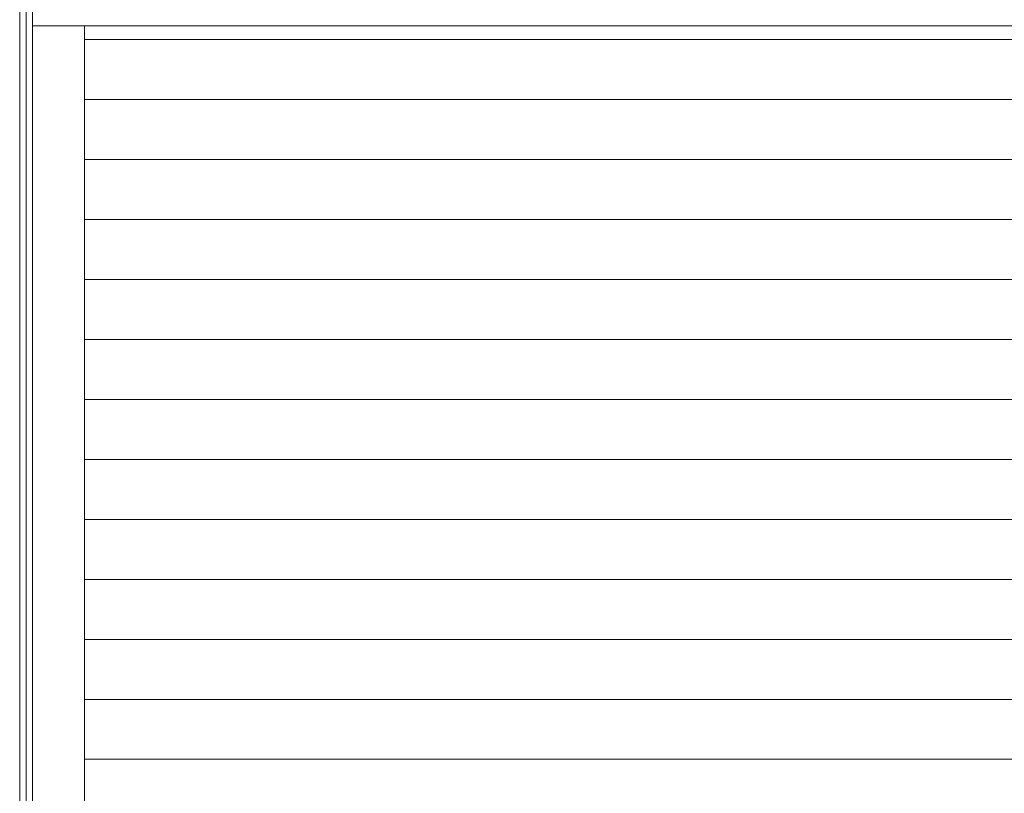
# Model space of a CAD drawing. Units: inches. Extents: x 0.3 to 10.7, y 0.3 to 8.2.
# Drawn here: x 3.2 to 4.8, y 5 to 6.3 of the extents above; entities that cross this region are included whole.
import ezdxf

# ---------------------------------------------------------------- set-up
doc = ezdxf.new("R2010")
doc.units = ezdxf.units.IN
doc.header["$MEASUREMENT"] = 0
doc.layers.add('DIMENSION', color=7, linetype='Continuous')

# ---------------------------------------------------------------- blocks, each defined once
blk = doc.blocks.new('block 154')
at = {"layer": 'DIMENSION', "color": 7, "lineweight": 9}
blk.add_lwpolyline([(3.2085, 7.0763), (3.2085, 3.6609)], dxfattribs=at)
blk = doc.blocks.new('block 155')
at = {"layer": 'DIMENSION', "color": 7, "lineweight": 9}
blk.add_lwpolyline([(3.1976, 7.0763), (3.1976, 3.6609)], dxfattribs=at)
blk = doc.blocks.new('block 156')
at = {"layer": 'DIMENSION', "color": 7, "lineweight": 9}
blk.add_lwpolyline([(3.1867, 7.0763), (3.1867, 3.6609)], dxfattribs=at)
blk = doc.blocks.new('block 161')
at = {"layer": 'DIMENSION', "color": 7, "lineweight": 9}
blk.add_lwpolyline([(3.2959, 6.2627), (3.2959, 3.6609)], dxfattribs=at)
blk = doc.blocks.new('block 162')
at = {"layer": 'DIMENSION', "color": 7, "lineweight": 9}
blk.add_lwpolyline([(3.2959, 6.2393), (6.7706, 6.2393)], dxfattribs=at)
blk = doc.blocks.new('block 163')
at = {"layer": 'DIMENSION', "color": 7, "lineweight": 9}
blk.add_lwpolyline([(3.2959, 6.138), (6.7706, 6.138)], dxfattribs=at)
blk = doc.blocks.new('block 164')
at = {"layer": 'DIMENSION', "color": 7, "lineweight": 9}
blk.add_lwpolyline([(3.2959, 6.0368), (6.7706, 6.0368)], dxfattribs=at)
blk = doc.blocks.new('block 165')
at = {"layer": 'DIMENSION', "color": 7, "lineweight": 9}
blk.add_lwpolyline([(3.2959, 5.9355), (6.7706, 5.9355)], dxfattribs=at)
blk = doc.blocks.new('block 166')
at = {"layer": 'DIMENSION', "color": 7, "lineweight": 9}
blk.add_lwpolyline([(3.2959, 5.8343), (6.7706, 5.8343)], dxfattribs=at)
blk = doc.blocks.new('block 167')
at = {"layer": 'DIMENSION', "color": 7, "lineweight": 9}
blk.add_lwpolyline([(3.2959, 5.733), (6.7706, 5.733)], dxfattribs=at)
blk = doc.blocks.new('block 168')
at = {"layer": 'DIMENSION', "color": 7, "lineweight": 9}
blk.add_lwpolyline([(3.2959, 5.6318), (6.7706, 5.6318)], dxfattribs=at)
blk = doc.blocks.new('block 169')
at = {"layer": 'DIMENSION', "color": 7, "lineweight": 9}
blk.add_lwpolyline([(3.2959, 5.5305), (6.7706, 5.5305)], dxfattribs=at)
blk = doc.blocks.new('block 170')
at = {"layer": 'DIMENSION', "color": 7, "lineweight": 9}
blk.add_lwpolyline([(3.2959, 5.4293), (6.7706, 5.4293)], dxfattribs=at)
blk = doc.blocks.new('block 171')
at = {"layer": 'DIMENSION', "color": 7, "lineweight": 9}
blk.add_lwpolyline([(3.2959, 5.328), (6.7706, 5.328)], dxfattribs=at)
blk = doc.blocks.new('block 172')
at = {"layer": 'DIMENSION', "color": 7, "lineweight": 9}
blk.add_lwpolyline([(3.2959, 5.2268), (6.7706, 5.2268)], dxfattribs=at)
blk = doc.blocks.new('block 173')
at = {"layer": 'DIMENSION', "color": 7, "lineweight": 9}
blk.add_lwpolyline([(3.2959, 5.1255), (6.7706, 5.1255)], dxfattribs=at)
blk = doc.blocks.new('block 174')
at = {"layer": 'DIMENSION', "color": 7, "lineweight": 9}
blk.add_lwpolyline([(3.2959, 5.0243), (6.7706, 5.0243)], dxfattribs=at)
blk = doc.blocks.new('block 192')
at = {"layer": 'DIMENSION', "color": 7, "lineweight": 9}
blk.add_lwpolyline([(3.2085, 6.2627), (6.858, 6.2627)], dxfattribs=at)
blk = doc.blocks.new('block 762')
at = {"layer": 'DEFPOINTS', "lineweight": 0}
blk.add_lwpolyline([(3.2959, 6.2393), (3.2959, 6.2393)], dxfattribs=at)

msp = doc.modelspace()

# ---------------------------------------------------------------- block references
at = {"layer": 'DEFPOINTS'}
msp.add_blockref('block 762', (0, 0), dxfattribs=at)
at = {"layer": 'DIMENSION'}
for name in ['block 156', 'block 155', 'block 154', 'block 192', 'block 161', 'block 162', 'block 163', 'block 164', 'block 165', 'block 166', 'block 167', 'block 168', 'block 169', 'block 170', 'block 171', 'block 172', 'block 173', 'block 174']:
    msp.add_blockref(name, (0, 0), dxfattribs=at)

doc.saveas('drawing.dxf')
